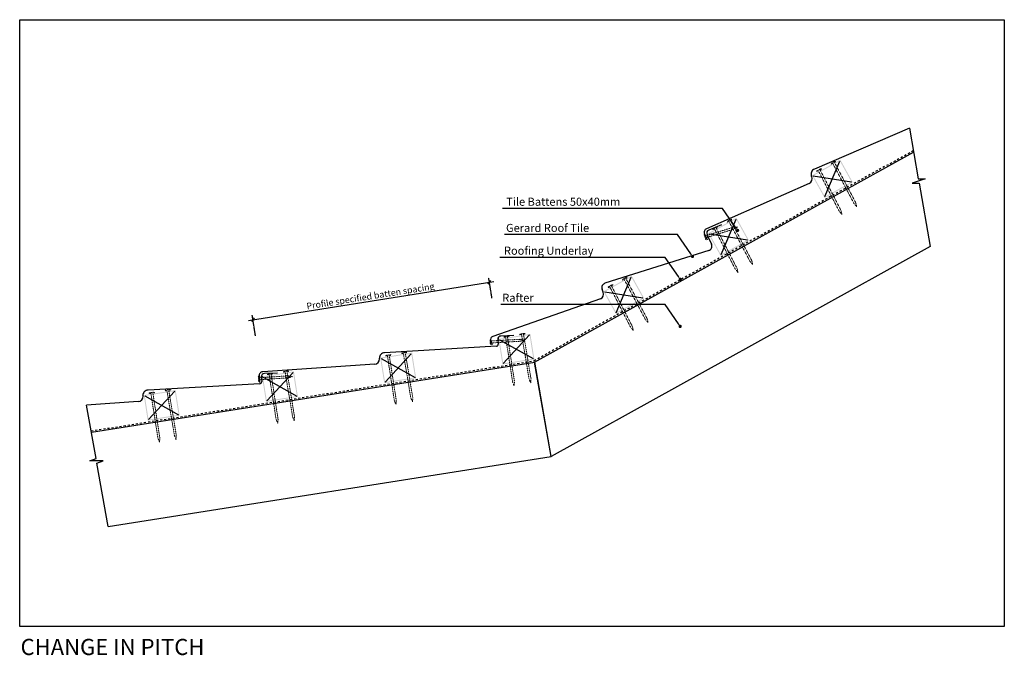
# Model space of a CAD drawing. Units: inches. Extents: x 2 to 1524, y -43 to 940.
import ezdxf
from ezdxf import colors
from ezdxf.entities.mleader import LeaderData, LeaderLine
from ezdxf.math import Vec2, Vec3

# ---------------------------------------------------------------- set-up
doc = ezdxf.new("R2010")
doc.units = ezdxf.units.IN
doc.header["$MEASUREMENT"] = 0
doc.linetypes.add('Dash', pattern=[6.35, 3.175, -3.175])
doc.linetypes.add('XAR-1873-FP03-17_off$0$HIDDEN', pattern=[0.375, 0.25, -0.125])
for name, color, linetype in [('_hatch', 253, 'Continuous'), ('_lines', 3, 'Continuous'), ('GE FLASHING', 1, 'Continuous')]:
    doc.layers.add(name, color=color, linetype=linetype)
doc.styles.add('Arial', font='arial.ttf', dxfattribs={"height": 12.5})
doc.styles.add('RS', font='swisscl.ttf')
doc.dimstyles.new('DIM150', dxfattribs={"dimtxt": 5, "dimasz": 5, "dimexe": 7, "dimexo": 0, "dimgap": 1, "dimtad": 1, "dimdec": 0, "dimzin": 0, "dimdsep": 46, "dimtxsty": 'RS', "dimblk": 'OBLIQUE', "dimcen": 0, "dimdle": 7, "dimclrd": 24, "dimclre": 8, "dimclrt": 4, "dimadec": 0, "dimazin": 0, "dimtfac": 1, "dimtdec": 0, "dimtmove": 2, "dimatfit": 3, "dimldrblk": 'OPEN', "dimfxl": 1, "dimtolj": 1, "dimtzin": 0, "dimarcsym": 2})

# ---------------------------------------------------------------- blocks, each defined once
blk = doc.blocks.new('_Dot')
at = {"color": 0, "linetype": 'ByBlock', "lineweight": -2, "transparency": 16777216}
blk.add_line((-0.5, 0), (-1, 0), dxfattribs=at)
at = {"color": 0, "linetype": 'ByBlock', "transparency": 16777216, "const_width": 0.5}
blk.add_lwpolyline([(-0.25, 0, 1), (0.25, 0, 1)], format="xyb", close=True, dxfattribs=at)
blk = doc.blocks.new('_OBLIQUE')
at = {"color": 0, "linetype": 'ByBlock', "lineweight": -2}
for p, q in [((-0.5, -0.5), (0.5, 0.5)), ((0, 0), (0, 0))]:
    blk.add_line(p, q, dxfattribs=at)
blk = doc.blocks.new('*D91')
at = {"color": 24, "lineweight": -2}
blk.add_line((355.7, 474.7), (735, 534.8), dxfattribs=at)
at = {"color": 8, "linetype": 'XAR-1873-FP03-17_off$0$HIDDEN', "lineweight": -2}
for p, q in [((732, 509), (727, 540.6)), ((366.5, 451.1), (361.5, 482.7))]:
    blk.add_line(p, q, dxfattribs=at)
at = {"layer": 'DEFPOINTS', "color": 0}
for p in [(728.1, 533.7), (732, 509), (366.5, 451.1)]:
    blk.add_point(p, dxfattribs=at)
at = {"color": 24, "linetype": 'ByBlock', "lineweight": -2, "xscale": 5, "yscale": 5, "zscale": 5}
for p, rotation in [((728.1, 533.7), 8.999999999999782), ((362.6, 475.8), 188.9999999999998)]:
    blk.add_blockref('_OBLIQUE', p, dxfattribs=dict(at, rotation=rotation))
at = {"color": 4, "insert": (544.2, 512.3), "char_height": 10, "attachment_point": 5, "rotation": 9, "style": 'RS'}
blk.add_mtext('\\A1;Profile specified batten spacing', dxfattribs=at)
blk = doc.blocks.new('_OPEN')
at = {"color": 0, "linetype": 'ByBlock'}
for p, q in [((-1, 0.17), (0, 0)), ((0, 0), (-1, -0.17)), ((0, 0), (-1, 0))]:
    blk.add_line(p, q, dxfattribs=at)

msp = doc.modelspace()

# ---------------------------------------------------------------- hatches: boundary and pattern name
at = {"layer": '_hatch'}
h = msp.add_hatch(color=256, dxfattribs=at)
h.paths.add_polyline_path([(1245.9, 664.1), (1289.6, 688.4), (1270.2, 723.4), (1226.5, 699.1), (1244.8, 666.2)], flags=0)
h.paths.add_polyline_path([(1246.5, 666.2), (1228.5, 698.5), (1269.6, 721.3), (1287.6, 689)], flags=0)
h = msp.add_hatch(color=256, dxfattribs=at)
h.paths.add_polyline_path([(1085.3, 574.4), (1129.1, 598.7), (1109.7, 633.7), (1065.9, 609.4), (1084.2, 576.5)], flags=0)
h.paths.add_polyline_path([(1085.9, 576.5), (1068, 608.8), (1109.1, 631.6), (1127, 599.3)], flags=0)
h = msp.add_hatch(color=256, dxfattribs=at)
h.paths.add_polyline_path([(923.5, 484.8), (967.3, 509), (947.9, 544), (904.1, 519.7), (922.4, 486.8)], flags=0)
h.paths.add_polyline_path([(924.1, 486.8), (906.2, 519.2), (947.3, 541.9), (965.2, 509.6)], flags=0)
h = msp.add_hatch(color=256, dxfattribs=at)
h.paths.add_polyline_path([(748.2, 406.6), (797.6, 414.5), (791.3, 454), (741.9, 446.1), (747.8, 408.9)], flags=0)
h.paths.add_polyline_path([(749.4, 408.4), (743.6, 444.9), (790.1, 452.3), (795.8, 415.7), (759.9, 410)], flags=0)
h = msp.add_hatch(color=256, dxfattribs=at)
h.paths.add_polyline_path([(565.5, 377.7), (614.8, 385.5), (608.6, 425), (559.2, 417.2), (565.1, 380)], flags=0)
h.paths.add_polyline_path([(566.7, 379.4), (560.9, 416), (607.3, 423.3), (613.1, 386.8)], flags=0)
h = msp.add_hatch(color=256, dxfattribs=at)
h.paths.add_polyline_path([(382.7, 348.8), (432.1, 356.6), (425.9, 396.1), (376.5, 388.3), (382.4, 351.1)], flags=0)
h.paths.add_polyline_path([(384, 350.5), (378.2, 387), (424.6, 394.4), (430.4, 357.8), (394.4, 352.1)], flags=0)
h = msp.add_hatch(color=256, dxfattribs=at)
h.paths.add_polyline_path([(200, 319.8), (249.4, 327.6), (243.1, 367.1), (193.8, 359.3), (199.6, 322.1)], flags=0)
h.paths.add_polyline_path([(201.3, 321.5), (195.5, 358.1), (241.9, 365.4), (247.7, 328.9)], flags=0)

# ---------------------------------------------------------------- linework, layer by layer
at = {"color": 8, "linetype": 'Dash', "lineweight": 18, "ltscale": 0.1}
for points in [[(1294, 657.2), (1261.2, 719.2), (1263.4, 720.4), (1262.9, 721.2), (1255.9, 717.5), (1256.3, 716.6), (1258.5, 717.8), (1291.4, 655.7), (1295.6, 650.8)], [(1268.4, 643.9), (1236.3, 706.3), (1234.1, 705.1), (1233.7, 706), (1240.7, 709.6), (1241.2, 708.8), (1239, 707.6), (1271.2, 645.1), (1272.7, 638.8)], [(1133.4, 567.5), (1100.6, 629.5), (1102.8, 630.7), (1102.3, 631.6), (1095.3, 627.8), (1095.8, 627), (1098, 628.1), (1130.8, 566), (1135.1, 561.1)], [(1105.6, 615.9), (1062.5, 602.7), (1063.2, 600.3), (1062.2, 600), (1059.9, 607.6), (1060.9, 607.9), (1061.6, 605.6), (1104.9, 618.8), (1111.3, 619.3)], [(1107.9, 554.2), (1075.8, 616.6), (1073.6, 615.4), (1073.1, 616.3), (1080.2, 620), (1080.6, 619.1), (1078.5, 617.9), (1110.6, 555.4), (1112.2, 549.1)], [(971.6, 477.8), (938.8, 539.8), (941, 541), (940.5, 541.9), (933.5, 538.1), (934, 537.3), (936.1, 538.4), (969, 476.3), (973.3, 471.4)], [(946.1, 464.5), (914, 526.9), (911.8, 525.7), (911.3, 526.6), (918.4, 530.3), (918.8, 529.4), (916.7, 528.2), (948.8, 465.7), (950.4, 459.4)], [(775.4, 442.6), (730.3, 440), (730.5, 437.6), (729.5, 437.5), (729, 445.4), (730, 445.5), (730.2, 443), (775.4, 445.6), (781.8, 444.5)], [(763.9, 379.7), (753.1, 449), (750.6, 448.6), (750.5, 449.6), (758.3, 450.8), (758.5, 449.9), (756, 449.5), (766.8, 380), (766.3, 373.6)], [(792.3, 384.3), (780.7, 453.5), (783.2, 453.9), (783, 454.9), (775.1, 453.6), (775.3, 452.6), (777.7, 453), (789.4, 383.7), (791.9, 377.7)], [(581.1, 350.7), (570.4, 420.1), (567.9, 419.7), (567.7, 420.7), (575.6, 421.9), (575.7, 420.9), (573.3, 420.5), (584.1, 351.1), (583.6, 344.6)], [(609.6, 355.3), (598, 424.5), (600.4, 425), (600.3, 425.9), (592.4, 424.6), (592.6, 423.6), (595, 424), (606.6, 354.7), (609.2, 348.8)], [(426.8, 326.4), (415.3, 395.6), (417.7, 396), (417.5, 397), (409.7, 395.7), (409.9, 394.7), (412.3, 395.1), (423.9, 325.8), (426.4, 319.8)], [(417.3, 386.1), (372.2, 383.1), (372.4, 380.7), (371.4, 380.6), (370.9, 388.5), (371.8, 388.6), (372, 386.1), (417.2, 389.1), (423.6, 388)], [(398.4, 321.8), (387.6, 391.1), (385.2, 390.8), (385, 391.7), (392.9, 393), (393, 392), (390.6, 391.6), (401.4, 322.2), (400.9, 315.7)], [(244.1, 297.5), (232.5, 366.7), (235, 367.1), (234.8, 368.1), (227, 366.7), (227.1, 365.8), (229.6, 366.2), (241.2, 296.9), (243.7, 290.9)], [(215.7, 292.9), (204.9, 362.2), (202.4, 361.8), (202.3, 362.8), (210.2, 364), (210.3, 363), (207.9, 362.7), (218.7, 293.2), (218.2, 286.7)]]:
    msp.add_lwpolyline(points, close=True, dxfattribs=at)
at = {"layer": '_lines'}
for p, q in [((1377, 771.9), (1390.7, 693.8)), ((797.7, 410.4), (1383.5, 735.1)), ((1246.5, 666.2), (1269.6, 721.3)), ((1228.5, 698.5), (1287.6, 689)), ((1401.2, 693.8), (1381.5, 686.8)), ((1381.5, 686.8), (1392, 686.8)), ((1390.7, 693.8), (1401.2, 693.8)), ((1392, 686.8), (1409.2, 589.3)), ((1085.9, 576.5), (1109.1, 631.6)), ((1068, 608.8), (1127, 599.3)), ((1409.2, 589.3), (823.4, 264.6)), ((924.1, 486.8), (947.3, 541.9)), ((906.2, 519.2), (965.2, 509.6)), ((743.6, 444.9), (795.8, 415.7)), ((749.4, 408.4), (790.1, 452.3)), ((560.9, 416), (613.1, 386.8)), ((566.7, 379.4), (607.3, 423.3)), ((113, 302), (798.1, 410.5)), ((823.4, 264.6), (797.7, 410.4)), ((823.4, 264.6), (798.1, 410.5)), ((378.2, 387), (430.4, 357.8)), ((384, 350.5), (424.6, 394.4)), ((201.3, 321.5), (241.9, 365.4)), ((195.5, 358.1), (247.7, 328.9)), ((120.2, 261.1), (105.6, 343.8)), ((110.4, 257.5), (120.2, 261.1)), ((115, 257.5), (114.8, 259.1)), ((138.7, 156.2), (823.4, 264.6)), ((131.3, 257.7), (110.4, 257.5)), ((121.4, 254.1), (131.3, 257.7)), ((138.7, 156.2), (121.4, 254.1))]:
    msp.add_line(p, q, dxfattribs=at)
at = {"layer": '_lines', "linetype": 'Dash'}
for p, q in [((1383.1, 737.2), (796.7, 412.2)), ((112.6, 304), (797.4, 412.4))]:
    msp.add_line(p, q, dxfattribs=at)
at = {"layer": 'DEFPOINTS', "lineweight": -3}
msp.add_lwpolyline([(2.1, 939.8), (1523.7, 939.8), (1523.7, 1.5), (2.1, 1.5)], close=True, dxfattribs=at)
at = {"layer": 'GE FLASHING', "color": 1, "lineweight": -3, "ltscale": 0.5}
for p, q in [((1377, 771.9), (1230.2, 708.7)), ((1222, 686.7), (1063.4, 616.6)), ((1226, 697.2), (1225.7, 698)), ((1086.5, 622.5), (1066.9, 614.5)), ((1060.4, 608.6), (1064.5, 599.5)), ((1064.2, 607.8), (1071.3, 592.6)), ((1067, 582.9), (906.6, 532.2)), ((903.6, 518.6), (902.1, 523.4)), ((899.5, 508.1), (733.2, 450.2)), ((730.3, 443.3), (732.3, 437.7)), ((740.9, 445.3), (741.5, 438.2)), ((765.7, 451.4), (745.7, 450.7)), ((738.8, 434.9), (565.9, 424.9)), ((558.1, 415.6), (558.1, 416.4)), ((550.7, 407.1), (377.7, 395.5)), ((372.2, 389), (372.8, 379)), ((375.5, 387.4), (376.1, 380.3)), ((400.3, 393.5), (380.3, 392.8)), ((373.3, 377), (200.5, 367.1)), ((192.7, 357.7), (192.6, 358.5)), ((185.2, 349.2), (105.6, 343.8))]:
    msp.add_line(p, q, dxfattribs=at)
for centre in [(741.9, 446.1), (376.5, 388.3)]:
    msp.add_circle(centre, 0.5, dxfattribs=at)
for centre, radius, start, end in [((1233, 701.2), 8, 111, 203.838), ((1218.7, 694), 8, 293.838, 23.838), ((1065.8, 611.1), 5.99, 113.9696, 204.8727), ((1068.8, 609.9), 5, 112, 204.8727), ((1064.9, 589.6), 7, 287.5481, 24.8727), ((896.3, 515.4), 8, 293.838, 23.838), ((908.7, 525.5), 7, 107.5481, 197.5481), ((734.9, 445.4), 5, 109.1944, 204.8727), ((745.9, 445.7), 5, 92, 184.8727), ((738.6, 437.9), 3, 273.838, 4.8727), ((550.1, 415), 8, 273.838, 3.838), ((566, 416.9), 8, 91, 183.838), ((378.1, 389.5), 5.99, 93.9696, 184.8727), ((380.5, 387.8), 5, 92, 184.8727), ((200.6, 359.1), 8, 91, 183.838), ((373.1, 380), 3, 273.838, 4.8727), ((184.7, 357.2), 8, 273.838, 3.838)]:
    msp.add_arc(centre, radius, start, end, dxfattribs=at)

# ---------------------------------------------------------------- texts
at = {"layer": 'DEFPOINTS', "insert": (-4.2, -17.6), "char_height": 25, "width": 1348.503, "attachment_point": 1, "line_spacing_factor": 0.938532, "style": 'Arial'}
msp.add_mtext(' CHANGE IN PITCH ', dxfattribs=at)

# ---------------------------------------------------------------- dimensions: what is measured, and where the dimension line sits
at = {"color": 1}
dim = msp.add_linear_dim(base=(728.1, 533.7), p1=(366.5, 451.1), p2=(732, 509), angle=9, text='Profile specified batten spacing', dimstyle='DIM150', override={"dimtxt": 10, "dimtxsty": 'RS', "dimldrblk": 'OPEN'}, dxfattribs=at)
dim.commit()
dim.dimension.update_dxf_attribs({"geometry": '*D91', "text_midpoint": (544.2, 512.3)})

# ---------------------------------------------------------------- leaders
at = {"lineweight": -3}
ml = msp.add_multileader_mtext('Standard', dxfattribs=at)
ml.set_content('{\\C241;Tile Battens 50x40mm}', color=255, style='Arial')
ml.set_leader_properties(color=3)
ml.set_arrow_properties(name='DOT')
ml.build(insert=Vec2(0, 0))
ml.multileader.update_dxf_attribs({"text_left_attachment_type": 5, "text_right_attachment_type": 5, "dogleg_length": 157.2, "arrow_head_size": 5})
ctx = ml.context
ctx.base_point, ctx.char_height, ctx.arrow_head_size, ctx.landing_gap_size, ctx.plane_origin = Vec3(749, 647.9), 12.5, 5, 5, Vec3(1102, 697.3)
ctx.left_attachment, ctx.right_attachment = 5, 5
notes = []
notes.append((ctx, [(0, (1, 1, 0), (1088.4, 647.9), (-1, 0), 157.2, [(0, [(1111.5, 614.1)], 0, [])])]))
ctx.mtext.insert, ctx.mtext.line_spacing_factor, ctx.mtext.line_spacing_style, ctx.mtext.flow_direction = Vec3(754, 664.6), 0.96, 2, 5
ml = msp.add_multileader_mtext('Standard', dxfattribs=at)
ml.set_content('{\\C241;Gerard Roof Tile}', color=255, style='Arial')
ml.set_leader_properties(color=3)
ml.set_arrow_properties(name='DOT')
ml.build(insert=Vec2(0, 0))
ml.multileader.update_dxf_attribs({"text_left_attachment_type": 5, "text_right_attachment_type": 5, "dogleg_length": 132.7, "arrow_head_size": 5})
ctx = ml.context
ctx.base_point, ctx.char_height, ctx.arrow_head_size, ctx.landing_gap_size, ctx.plane_origin = Vec3(748.7, 607.5), 12.5, 5, 5, Vec3(1032.4, 656.9)
ctx.left_attachment, ctx.right_attachment = 5, 5
notes.append((ctx, [(0, (1, 1, 0), (1018.8, 607.5), (-1, 0), 132.7, [(0, [(1041.9, 573.6)], 0, [])])]))
ctx.mtext.insert, ctx.mtext.line_spacing_factor, ctx.mtext.line_spacing_style, ctx.mtext.flow_direction = Vec3(753.7, 624.1), 0.96, 2, 5
ml = msp.add_multileader_mtext('Standard', dxfattribs=at)
ml.set_content('{\\C241;Roofing Underlay}', color=255, style='Arial')
ml.set_leader_properties(color=3)
ml.set_arrow_properties(name='DOT')
ml.build(insert=Vec2(0, 0))
ml.multileader.update_dxf_attribs({"text_left_attachment_type": 5, "text_right_attachment_type": 5, "dogleg_length": 110.8, "arrow_head_size": 5})
ctx = ml.context
ctx.base_point, ctx.char_height, ctx.arrow_head_size, ctx.landing_gap_size, ctx.plane_origin = Vec3(745.5, 572.2), 12.5, 5, 5, Vec3(1013.2, 621.7)
ctx.left_attachment, ctx.right_attachment = 5, 5
notes.append((ctx, [(0, (1, 1, 0), (999.7, 572.2), (-1, 0), 110.8, [(0, [(1022.8, 538.4)], 0, [])])]))
ctx.mtext.insert, ctx.mtext.line_spacing_factor, ctx.mtext.line_spacing_style, ctx.mtext.flow_direction = Vec3(750.5, 588.9), 0.96, 2, 5
ml = msp.add_multileader_mtext('Standard', dxfattribs=at)
ml.set_content('{\\C241;Rafter}', color=255, style='Arial')
ml.set_leader_properties(color=3)
ml.set_arrow_properties(name='DOT')
ml.build(insert=Vec2(0, 0))
ml.multileader.update_dxf_attribs({"text_left_attachment_type": 5, "text_right_attachment_type": 5, "dogleg_length": 200.3, "arrow_head_size": 5})
ctx = ml.context
ctx.base_point, ctx.char_height, ctx.arrow_head_size, ctx.landing_gap_size, ctx.plane_origin = Vec3(742.9, 499.5), 12.5, 5, 5, Vec3(1013.2, 548.9)
ctx.left_attachment, ctx.right_attachment = 5, 5
notes.append((ctx, [(0, (1, 1, 0), (999.7, 499.5), (-1, 0), 200.3, [(0, [(1022.8, 465.6)], 0, [])])]))
ctx.mtext.insert, ctx.mtext.line_spacing_factor, ctx.mtext.line_spacing_style, ctx.mtext.flow_direction = Vec3(747.9, 516.1), 0.96, 2, 5
for ctx, leaders in notes:
    for number, flags, end, landing, length, lines in leaders:
        leader = LeaderData()
        leader.index, (leader.has_last_leader_line, leader.has_dogleg_vector, leader.attachment_direction) = number, flags
        leader.last_leader_point, leader.dogleg_vector, leader.dogleg_length = Vec3(end), Vec3(landing), length
        for number, points, colour, breaks in lines:
            line = LeaderLine()
            line.index, line.vertices, line.color, line.breaks = number, Vec3.list(points), colors.encode_raw_color(colour), breaks
            leader.lines.append(line)
        ctx.leaders.append(leader)

doc.saveas('drawing.dxf')
